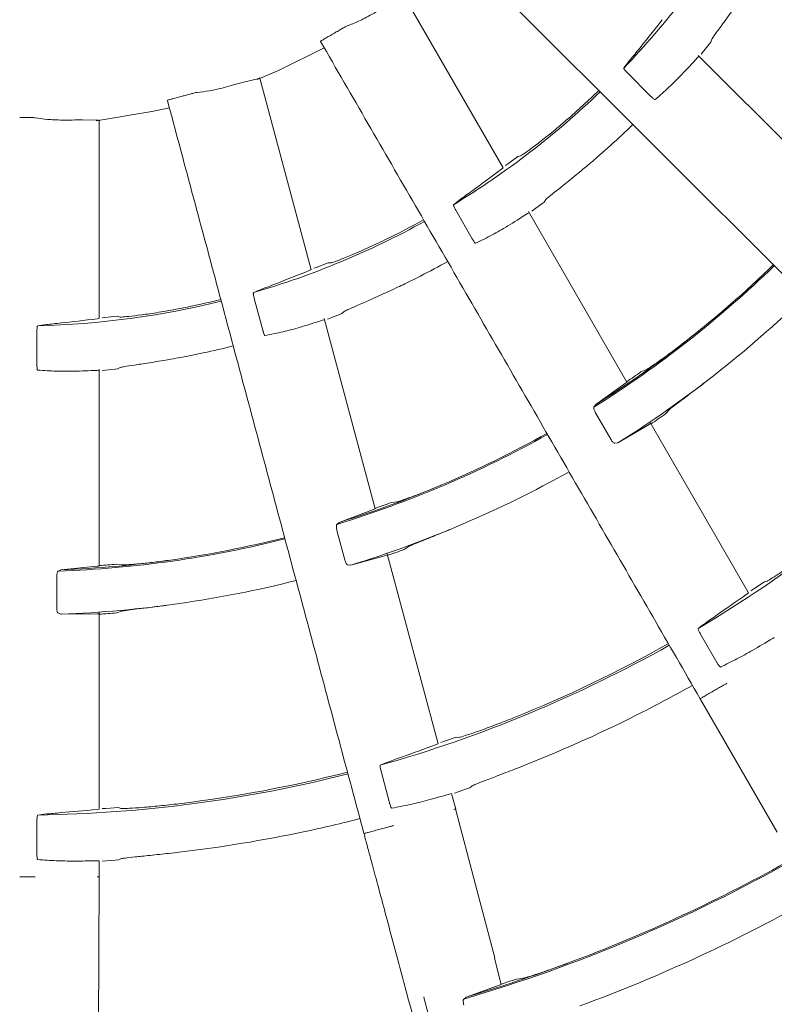
# Model space of a CAD drawing. Extents: x 0 to 420, y 0 to 297.
# Drawn here: x 118 to 121, y 218 to 222 of the extents above; entities that cross this region are included whole.
import ezdxf

# ---------------------------------------------------------------- set-up
doc = ezdxf.new("R2010")
doc.units = 0
doc.layers.add('M0', color=3, linetype='CONTINUOUS')

msp = doc.modelspace()

# ---------------------------------------------------------------- linework, layer by layer
at = {"layer": 'M0', "color": 1, "linetype": 'CONTINUOUS', "lineweight": 13}
for p, q in [((119.42799, 221.777472), (121.378303, 219.827159)), ((119.609928, 220.967072), (119.249871, 221.59071)), ((120.183447, 221.499637), (120.186599, 221.50384)), ((120.186599, 221.50384), (120.187075, 221.504835)), ((118.994613, 221.455177), (118.994588, 221.455162)), ((118.793644, 221.320285), (118.960246, 221.402645)), ((120.328957, 221.38005), (120.358441, 221.416388)), ((120.358441, 221.416388), (120.364019, 221.423441)), ((120.364019, 221.423441), (120.367403, 221.433974)), ((120.320107, 221.371787), (120.315852, 221.367232)), ((120.823454, 220.869707), (120.317751, 221.37541)), ((120.320183, 221.371601), (120.320107, 221.371787)), ((118.717042, 221.28782), (118.793644, 221.320285)), ((118.912498, 220.596568), (118.726119, 221.292145)), ((120.145751, 221.227317), (120.061081, 221.311988)), ((118.667361, 221.278417), (118.719133, 221.290683)), ((118.44448, 221.227295), (118.444451, 221.227288)), ((118.334359, 221.171055), (118.397687, 221.185449)), ((117.854112, 221.149565), (117.854082, 221.149565)), ((118.132224, 221.137382), (118.334359, 221.171055)), ((118.08263, 221.141258), (118.135812, 221.139707)), ((118.142938, 220.419196), (118.142938, 221.13931)), ((119.99955, 221.047793), (119.951951, 221.005781)), ((119.663167, 221.007425), (119.625805, 220.980211)), ((119.673146, 221.010025), (119.663167, 221.007425)), ((119.625805, 220.980211), (119.618336, 220.974834)), ((119.604312, 220.962549), (119.608445, 220.965792)), ((119.608445, 220.965792), (119.609162, 220.96663)), ((119.713912, 220.809376), (119.751797, 220.836844)), ((119.751797, 220.836844), (119.75901, 220.842213)), ((119.75901, 220.842213), (119.765005, 220.851511)), ((119.497419, 220.709264), (119.437548, 220.812964)), ((119.703225, 220.803684), (119.697937, 220.800386)), ((120.059474, 220.188437), (119.701888, 220.807794)), ((119.70325, 220.803485), (119.703225, 220.803684)), ((118.974366, 220.621767), (118.931234, 220.60515)), ((118.984679, 220.621695), (118.974366, 220.621767)), ((118.905902, 220.593652), (118.910733, 220.595715)), ((118.910733, 220.595715), (118.911643, 220.596339)), ((118.931234, 220.60515), (118.922628, 220.601889)), ((119.309735, 220.573697), (119.252885, 220.545436)), ((118.737096, 220.376664), (118.706105, 220.492326)), ((118.972124, 220.417332), (119.015827, 220.434059)), ((119.015827, 220.434059), (119.024184, 220.437378)), ((119.024184, 220.437378), (119.032381, 220.444807)), ((118.135812, 220.418087), (118.141013, 220.41883)), ((118.141013, 220.41883), (118.142053, 220.419197)), ((118.163257, 220.422636), (118.1541, 220.421714)), ((118.20922, 220.427524), (118.163257, 220.422636)), ((118.219163, 220.424785), (118.20922, 220.427524)), ((118.960328, 220.4146), (118.954366, 220.412783)), ((119.1452, 219.728113), (118.960099, 220.418916)), ((118.9603, 220.414401), (118.960328, 220.4146)), ((117.916598, 220.252183), (117.916598, 220.371925)), ((118.52072, 220.294292), (118.458493, 220.281708)), ((118.142041, 220.23105), (118.135812, 220.230838)), ((118.141964, 220.230864), (118.142041, 220.23105)), ((118.142938, 219.520106), (118.142938, 220.235278)), ((118.154143, 220.230635), (118.200686, 220.235481)), ((118.200686, 220.235481), (118.209617, 220.236524)), ((118.209617, 220.236524), (118.219458, 220.241579)), ((120.110346, 220.225355), (120.129889, 220.233301)), ((119.946215, 220.106864), (120.05379, 220.18403)), ((120.05379, 220.18403), (120.05798, 220.187177)), ((120.05798, 220.187177), (120.058703, 220.187993)), ((119.939751, 220.097472), (119.946215, 220.106864)), ((120.000917, 219.980699), (119.945768, 220.076221)), ((120.214231, 220.088833), (120.199708, 220.072757)), ((120.501459, 219.422896), (120.144275, 220.041556)), ((120.140264, 220.034253), (120.026997, 219.967494)), ((120.145607, 220.037445), (120.140264, 220.034253)), ((120.145634, 220.037247), (120.145607, 220.037445)), ((120.026772, 219.967336), (120.01553, 219.965756)), ((119.203893, 219.750606), (119.224828, 219.753223)), ((119.014688, 219.678633), (119.138569, 219.725327)), ((119.138569, 219.725327), (119.143431, 219.727282)), ((119.143431, 219.727282), (119.14434, 219.727884)), ((119.006013, 219.671234), (119.014688, 219.678633)), ((119.034872, 219.542609), (119.006324, 219.64915)), ((119.268904, 219.591849), (119.250715, 219.58008)), ((119.183331, 219.558273), (119.056646, 219.523104)), ((119.189318, 219.559973), (119.183331, 219.558273)), ((119.373988, 218.874263), (119.189096, 219.564289)), ((119.189293, 219.559775), (119.189318, 219.559973)), ((117.993773, 219.501189), (118.004067, 219.50609)), ((118.004067, 219.50609), (118.135812, 219.51913)), ((118.135812, 219.51913), (118.141014, 219.519761)), ((118.141014, 219.519761), (118.142048, 219.520107)), ((118.205453, 219.526641), (118.226352, 219.523751)), ((119.056387, 219.52301), (119.045119, 219.524393)), ((117.988358, 219.369477), (117.988358, 219.479777)), ((120.520969, 219.437514), (120.509926, 219.430173)), ((120.558881, 219.462838), (120.520969, 219.437514)), ((120.568362, 219.464624), (120.558881, 219.462838)), ((120.495732, 219.418563), (120.499958, 219.42165)), ((120.499958, 219.42165), (120.500686, 219.422451)), ((118.004067, 219.344978), (117.993542, 219.34923)), ((118.135812, 219.346184), (118.004341, 219.345002)), ((118.142035, 219.346276), (118.135812, 219.346184)), ((118.14196, 219.346091), (118.142035, 219.346276)), ((118.142938, 218.636135), (118.142938, 219.350503)), ((118.22716, 219.356467), (118.206544, 219.349807)), ((120.386603, 219.169152), (120.326752, 219.272817)), ((120.594492, 219.259946), (120.589114, 219.256823)), ((120.594519, 219.259751), (120.594492, 219.259946)), ((120.325585, 219.037808), (120.605585, 218.552833)), ((119.439791, 218.897982), (119.396617, 218.883333)), ((119.449412, 218.897253), (119.439791, 218.897982)), ((119.367335, 218.87156), (119.372215, 218.873448)), ((119.372215, 218.873448), (119.373126, 218.874033)), ((119.396617, 218.883333), (119.38405, 218.879101)), ((119.197372, 218.658892), (119.166391, 218.774515)), ((119.489335, 218.714348), (119.49686, 218.721058)), ((119.421676, 218.692787), (119.415673, 218.691161)), ((119.421652, 218.692591), (119.421676, 218.692787)), ((119.437635, 218.63673), (119.42245, 218.693402)), ((119.433268, 218.695039), (119.477292, 218.710093)), ((119.477292, 218.710093), (119.489335, 218.714348)), ((118.135812, 218.635246), (118.141015, 218.635806)), ((118.141015, 218.635806), (118.142046, 218.636136)), ((118.167144, 218.639039), (118.153909, 218.638204)), ((118.212638, 218.642015), (118.167144, 218.639039)), ((118.221742, 218.638821), (118.212638, 218.642015)), ((119.508847, 218.366299), (119.437504, 218.63706)), ((117.916598, 218.473815), (117.916598, 218.593516)), ((118.142032, 218.4485), (118.135812, 218.448484)), ((118.141958, 218.448317), (118.142032, 218.4485)), ((118.142938, 218.390223), (118.142938, 218.448894)), ((118.153811, 218.447675), (118.200232, 218.450822)), ((118.200232, 218.450822), (118.212966, 218.451814)), ((118.212966, 218.451814), (118.221971, 218.456349)), ((117.854112, 218.390576), (117.909834, 218.390576)), ((118.135812, 218.390576), (118.142865, 218.390576)), ((118.141731, 218.110576), (118.142897, 218.390576)), ((119.580266, 218.095558), (119.508847, 218.366299)), ((118.140643, 217.830576), (118.141731, 218.110576)), ((119.60312, 217.999542), (119.578032, 218.094971)), ((119.604926, 217.999972), (119.598757, 217.997576)), ((119.604763, 217.999976), (119.604926, 217.999972)), ((119.680828, 218.021521), (119.658407, 218.018948)), ((119.598757, 217.997576), (119.475604, 217.953568)), ((119.475604, 217.953568), (119.466983, 217.946337))]:
    msp.add_line(p, q, dxfattribs=at)
for centre, radius, start, end in [((117.854084, 223.430574), 3.037985, 316.230695, 328.943797), ((117.854088, 223.430569), 3.037979, 301.230674, 313.943803), ((117.854012, 223.430653), 3.031475, 310.942016, 313.941429), ((117.854436, 223.430202), 3.205836, 311.999775, 313.999353), ((117.848197, 223.437439), 3.215392, 310.344118, 310.864794), ((117.854079, 223.430585), 3.037997, 286.230713, 298.943766), ((117.854218, 223.430309), 3.03107, 295.941872, 298.941686), ((117.853848, 223.431007), 3.206841, 297.00024, 298.999196), ((117.854079, 223.430578), 3.927354, 308.008004, 314.183007), ((117.8541, 223.430552), 3.93184, 302.03598, 314.183993), ((117.853426, 223.431942), 3.207867, 295.34351, 295.865409), ((117.854085, 223.430553), 3.037964, 271.230663, 283.943855), ((117.854175, 223.430157), 3.030941, 280.941762, 283.941701), ((117.854082, 223.430577), 4.088352, 302.102402, 314.215157), ((117.854019, 223.430666), 3.92746, 302.188725, 308.007908), ((117.854166, 223.430203), 3.205968, 281.999926, 283.999422), ((117.856536, 223.417572), 3.193118, 280.341937, 280.866246), ((117.852624, 223.432679), 3.922275, 304.22727, 305.142742), ((117.854071, 223.430599), 4.095987, 304.044642, 304.93641), ((117.854079, 223.430587), 3.931881, 287.036015, 299.183899), ((117.854108, 223.43052), 3.927289, 293.007962, 299.183067), ((117.854101, 223.430551), 4.815952, 300.776555, 314.333805), ((117.854078, 223.430588), 4.088363, 287.102427, 299.215149), ((117.854042, 223.430689), 3.92747, 287.188718, 293.007889), ((117.854186, 223.430288), 3.91941, 289.226897, 290.14304), ((117.85408, 223.430588), 3.931882, 272.036038, 284.18392), ((117.854068, 223.430647), 3.927423, 278.008049, 284.182942), ((117.851981, 223.436508), 4.102255, 289.045403, 289.935809), ((117.854078, 223.43063), 3.927405, 272.18867, 278.007938), ((117.853731, 223.434868), 3.924022, 274.227438, 275.142503), ((117.854086, 223.430554), 4.088328, 272.102373, 284.215199), ((117.854266, 223.428209), 4.093588, 274.044473, 274.936765), ((117.854065, 223.430617), 4.816027, 285.776656, 299.333696), ((117.854043, 223.430653), 4.809437, 291.903146, 299.332787), ((117.853897, 223.43092), 4.984694, 297.000102, 299.35617), ((117.854076, 223.430591), 4.984319, 291.66225, 296.999992), ((117.854082, 223.430583), 4.815991, 270.776591, 284.333735), ((117.854071, 223.430639), 4.809415, 276.9031, 284.332776), ((117.853898, 223.431377), 4.985125, 282.000161, 284.356025), ((117.85408, 223.430605), 4.984332, 276.662236, 281.999966), ((117.854085, 223.430574), 5.716493, 286.388456, 299.438695), ((117.854042, 223.43066), 5.712094, 290.419014, 299.438202), ((117.854082, 223.430579), 5.873003, 290.265843, 299.453661), ((117.854115, 223.43049), 5.711909, 286.491833, 290.418925), ((117.855581, 223.426058), 5.699739, 287.851413, 288.439289)]:
    msp.add_arc(centre, radius, start, end, dxfattribs=at)
at = {"layer": 'M0', "color": 1, "linetype": 'CONTINUOUS', "lineweight": 13, "extrusion": (0, 0, -1)}
for points, knots in [([(119.802215, 222.241158), (119.901751, 222.18369), (120.001287, 222.126224), (120.100821, 222.068757), (120.200356, 222.011291), (120.299889, 221.953825), (120.399422, 221.89636), (120.498954, 221.838895), (120.598485, 221.781431), (120.698015, 221.723967), (120.797545, 221.666503), (120.897074, 221.609041), (120.996601, 221.551578), (121.096129, 221.494116), (121.195654, 221.436655), (121.295178, 221.379195), (121.394703, 221.321734), (121.494225, 221.264275), (121.593746, 221.206816), (121.693268, 221.149358), (121.792787, 221.0919), (121.892304, 221.034444), (121.991821, 220.976988), (122.091336, 220.919533), (122.190851, 220.862078)], [0, 0, 0, 0, 1, 1, 1, 2, 2, 2, 3, 3, 3, 4, 4, 4, 5, 5, 5, 6, 6, 6, 7, 7, 7, 8, 8, 8, 8]), ([(120.367403, 221.433974), (120.369941, 221.437877), (120.37248, 221.44178), (120.375786, 221.446511), (120.381186, 221.454239), (120.388633, 221.464176), (120.397635, 221.476314), (120.406637, 221.488452), (120.417196, 221.502793), (120.430052, 221.520552), (120.442908, 221.538311), (120.458061, 221.559489), (120.469034, 221.575013), (120.4787, 221.588687), (120.485122, 221.597974), (120.491545, 221.607261)], [0, 0, 0, 0, 1, 1, 1, 2, 2, 2, 3, 3, 3, 4, 4, 4, 5, 5, 5, 5]), ([(119.196681, 221.56225), (119.174681, 221.549012), (119.152681, 221.535775), (119.133937, 221.525121), (119.115193, 221.514467), (119.099705, 221.506395), (119.085127, 221.499713), (119.070549, 221.493031), (119.056881, 221.487738), (119.043213, 221.482444)], [0, 0, 0, 0, 1, 1, 1, 2, 2, 2, 3, 3, 3, 3]), ([(119.043213, 221.482444), (119.041812, 221.481798), (119.040412, 221.481152), (119.038665, 221.480252), (119.036186, 221.478974), (119.03301, 221.477185), (119.029257, 221.475059), (119.025505, 221.472932), (119.021175, 221.470468), (119.015937, 221.467463), (119.010699, 221.464459), (119.004554, 221.460914), (119.000371, 221.4585), (118.998049, 221.45716), (118.996331, 221.456168), (118.994613, 221.455177)], [0, 0, 0, 0, 1, 1, 1, 2, 2, 2, 3, 3, 3, 4, 4, 4, 5, 5, 5, 5]), ([(120.047907, 221.329029), (120.053998, 221.336991), (120.060089, 221.344954), (120.068182, 221.355101), (120.07704, 221.366207), (120.088295, 221.37993), (120.102251, 221.397282), (120.12467, 221.425156), (120.154059, 221.462397), (120.183447, 221.499637)], [0, 0, 0, 0, 1, 1, 1, 2, 2, 2, 3, 3, 3, 3]), ([(118.994588, 221.455162), (118.989123, 221.452002), (118.983658, 221.448843), (118.978495, 221.445857), (118.973333, 221.442872), (118.968474, 221.44006), (118.964246, 221.437569), (118.960018, 221.435078), (118.956421, 221.432909), (118.953413, 221.431132), (118.950903, 221.429649), (118.948803, 221.42844), (118.947502, 221.427361), (118.947125, 221.427048), (118.946815, 221.426746), (118.946506, 221.426444)], [0, 0, 0, 0, 1, 1, 1, 2, 2, 2, 3, 3, 3, 4, 4, 4, 5, 5, 5, 5]), ([(118.946506, 221.426444), (119.003973, 221.326907), (119.06144, 221.227372), (119.118906, 221.127837), (119.176373, 221.028302), (119.233838, 220.928769), (119.291303, 220.829236), (119.348768, 220.729704), (119.406233, 220.630173), (119.463696, 220.530643), (119.52116, 220.431113), (119.578623, 220.331585), (119.636085, 220.232057), (119.693547, 220.13253), (119.751008, 220.033004), (119.808469, 219.93348), (119.865929, 219.833955), (119.923388, 219.734433), (119.980847, 219.634912), (120.038305, 219.535391), (120.095763, 219.435871), (120.153219, 219.336354), (120.210676, 219.236837), (120.26813, 219.137323), (120.325585, 219.037808)], [0, 0, 0, 0, 1, 1, 1, 2, 2, 2, 3, 3, 3, 4, 4, 4, 5, 5, 5, 6, 6, 6, 7, 7, 7, 8, 8, 8, 8]), ([(120.315852, 221.367232), (120.295848, 221.345593), (120.275844, 221.323955), (120.258808, 221.306076), (120.241772, 221.288197), (120.227703, 221.274078), (120.212098, 221.25946), (120.196493, 221.244841), (120.179353, 221.229722), (120.162212, 221.214604)], [0, 0, 0, 0, 1, 1, 1, 2, 2, 2, 3, 3, 3, 3]), ([(120.061081, 221.311988), (120.059437, 221.313673), (120.057792, 221.315359), (120.056277, 221.317), (120.054762, 221.318641), (120.053374, 221.320237), (120.052203, 221.321682), (120.051031, 221.323128), (120.050074, 221.324423), (120.049299, 221.325539), (120.048587, 221.326565), (120.048028, 221.32744), (120.047902, 221.328148), (120.047847, 221.328464), (120.047877, 221.328746), (120.047907, 221.329029)], [0, 0, 0, 0, 1, 1, 1, 2, 2, 2, 3, 3, 3, 4, 4, 4, 5, 5, 5, 5]), ([(118.719133, 221.290683), (118.720682, 221.291047), (118.72223, 221.291411), (118.724091, 221.291819), (118.725204, 221.292064), (118.726428, 221.292324), (118.726092, 221.292153), (118.726069, 221.292141), (118.726038, 221.292127), (118.726007, 221.292113)], [0, 0, 0, 0, 1, 1, 1, 2, 2, 2, 3, 3, 3, 3]), ([(118.667375, 221.278421), (118.642698, 221.271329), (118.618022, 221.264237), (118.597159, 221.258797), (118.576296, 221.253357), (118.559247, 221.24957), (118.543436, 221.246888), (118.527626, 221.244206), (118.513053, 221.242631), (118.498481, 221.241056)], [0, 0, 0, 0, 1, 1, 1, 2, 2, 2, 3, 3, 3, 3]), ([(118.444451, 221.227288), (118.438355, 221.225651), (118.432258, 221.224014), (118.426499, 221.222466), (118.42074, 221.220918), (118.415319, 221.219459), (118.41059, 221.218147), (118.405861, 221.216836), (118.401825, 221.215671), (118.39846, 221.214734), (118.395652, 221.213951), (118.393311, 221.213327), (118.391775, 221.212621), (118.39133, 221.212416), (118.390952, 221.212204), (118.390575, 221.211993)], [0, 0, 0, 0, 1, 1, 1, 2, 2, 2, 3, 3, 3, 4, 4, 4, 5, 5, 5, 5]), ([(118.498481, 221.241056), (118.496961, 221.240794), (118.49544, 221.240533), (118.49352, 221.240115), (118.490795, 221.239523), (118.487265, 221.238617), (118.483089, 221.237534), (118.478914, 221.236451), (118.474094, 221.235191), (118.468257, 221.233645), (118.46242, 221.232098), (118.455567, 221.230264), (118.450902, 221.229015), (118.448312, 221.228322), (118.446396, 221.227809), (118.44448, 221.227295)], [0, 0, 0, 0, 1, 1, 1, 2, 2, 2, 3, 3, 3, 4, 4, 4, 5, 5, 5, 5]), ([(120.162212, 221.214604), (120.16171, 221.214632), (120.161208, 221.21466), (120.160641, 221.214866), (120.159778, 221.215181), (120.158766, 221.21591), (120.157568, 221.216816), (120.156369, 221.217722), (120.154985, 221.218805), (120.153354, 221.220212), (120.151724, 221.22162), (120.149849, 221.223351), (120.148498, 221.224634), (120.147313, 221.225759), (120.146532, 221.226538), (120.145751, 221.227317)], [0, 0, 0, 0, 1, 1, 1, 2, 2, 2, 3, 3, 3, 4, 4, 4, 5, 5, 5, 5]), ([(118.390575, 221.211993), (118.420322, 221.100975), (118.450069, 220.989957), (118.479816, 220.87894), (118.509563, 220.767924), (118.539309, 220.656909), (118.569055, 220.545895), (118.598801, 220.434881), (118.628547, 220.323868), (118.658292, 220.212857), (118.688038, 220.101846), (118.717783, 219.990836), (118.747527, 219.879828), (118.777272, 219.76882), (118.807016, 219.657813), (118.83676, 219.546808), (118.866503, 219.435803), (118.896246, 219.3248), (118.925989, 219.213799), (118.955732, 219.102797), (118.985474, 218.991798), (119.015216, 218.880801), (119.044957, 218.769804), (119.074698, 218.65881), (119.104439, 218.547815)], [0, 0, 0, 0, 1, 1, 1, 2, 2, 2, 3, 3, 3, 4, 4, 4, 5, 5, 5, 6, 6, 6, 7, 7, 7, 8, 8, 8, 8]), ([(117.909834, 221.14888), (117.908298, 221.14902), (117.906762, 221.149161), (117.904799, 221.149255), (117.902014, 221.149388), (117.898369, 221.149426), (117.894056, 221.149461), (117.889742, 221.149496), (117.88476, 221.149526), (117.878722, 221.149543), (117.872684, 221.14956), (117.865589, 221.149562), (117.86076, 221.149563), (117.858079, 221.149564), (117.856095, 221.149564), (117.854112, 221.149565)], [0, 0, 0, 0, 1, 1, 1, 2, 2, 2, 3, 3, 3, 4, 4, 4, 5, 5, 5, 5]), ([(118.082644, 221.141258), (118.056973, 221.140795), (118.031302, 221.140331), (118.009742, 221.140476), (117.988182, 221.140621), (117.970734, 221.141375), (117.954767, 221.142877), (117.938801, 221.144379), (117.924318, 221.14663), (117.909834, 221.14888)], [0, 0, 0, 0, 1, 1, 1, 2, 2, 2, 3, 3, 3, 3]), ([(118.135812, 221.139707), (118.137403, 221.139657), (118.138992, 221.139608), (118.140895, 221.139521), (118.142034, 221.139469), (118.143284, 221.139403), (118.142914, 221.139325), (118.142889, 221.139319), (118.142856, 221.139314), (118.142822, 221.139308)], [0, 0, 0, 0, 1, 1, 1, 2, 2, 2, 3, 3, 3, 3]), ([(119.840522, 221.140759), (119.822189, 221.125136), (119.803856, 221.109514), (119.786199, 221.09501), (119.768543, 221.080505), (119.751563, 221.067118), (119.736805, 221.055783), (119.722047, 221.044449), (119.709512, 221.035167), (119.69899, 221.027454), (119.690138, 221.020964), (119.682711, 221.015586), (119.677233, 221.012324), (119.675779, 221.011458), (119.674463, 221.010741), (119.673146, 221.010025)], [0, 0, 0, 0, 1, 1, 1, 2, 2, 2, 3, 3, 3, 4, 4, 4, 5, 5, 5, 5]), ([(119.765005, 220.851511), (119.768467, 220.854624), (119.77193, 220.857737), (119.776348, 220.861452), (119.783564, 220.867519), (119.793328, 220.875189), (119.805166, 220.884584), (119.817003, 220.893979), (119.830913, 220.905098), (119.847927, 220.918924), (119.864942, 220.932751), (119.88506, 220.949286), (119.899677, 220.961441), (119.912552, 220.972147), (119.921159, 220.979455), (119.929767, 220.986764)], [0, 0, 0, 0, 1, 1, 1, 2, 2, 2, 3, 3, 3, 4, 4, 4, 5, 5, 5, 5]), ([(119.429234, 220.832834), (119.437178, 220.838948), (119.445123, 220.845063), (119.455566, 220.85277), (119.466996, 220.861205), (119.48142, 220.871547), (119.499392, 220.884696), (119.528261, 220.905818), (119.566287, 220.934184), (119.604312, 220.962549)], [0, 0, 0, 0, 1, 1, 1, 2, 2, 2, 3, 3, 3, 3]), ([(119.437548, 220.812964), (119.436397, 220.815018), (119.435245, 220.817072), (119.434206, 220.819049), (119.433167, 220.821026), (119.43224, 220.822927), (119.431482, 220.824626), (119.430724, 220.826325), (119.430135, 220.827824), (119.429675, 220.829102), (119.429253, 220.830278), (119.428939, 220.831268), (119.429002, 220.831984), (119.429029, 220.832304), (119.429132, 220.832569), (119.429234, 220.832834)], [0, 0, 0, 0, 1, 1, 1, 2, 2, 2, 3, 3, 3, 4, 4, 4, 5, 5, 5, 5]), ([(119.697937, 220.800386), (119.673014, 220.784662), (119.648091, 220.768938), (119.627008, 220.756078), (119.605925, 220.743217), (119.588681, 220.733221), (119.569824, 220.723139), (119.550968, 220.713057), (119.530498, 220.70289), (119.510029, 220.692723)], [0, 0, 0, 0, 1, 1, 1, 2, 2, 2, 3, 3, 3, 3]), ([(119.180187, 220.704654), (119.158436, 220.694309), (119.136684, 220.683964), (119.115875, 220.674524), (119.095066, 220.665083), (119.0752, 220.656547), (119.058011, 220.649418), (119.040823, 220.642289), (119.026313, 220.636568), (119.014153, 220.631841), (119.003922, 220.627864), (118.995356, 220.62459), (118.989221, 220.622857), (118.987593, 220.622398), (118.986136, 220.622046), (118.984679, 220.621695)], [0, 0, 0, 0, 1, 1, 1, 2, 2, 2, 3, 3, 3, 4, 4, 4, 5, 5, 5, 5]), ([(119.510029, 220.692723), (119.509551, 220.69288), (119.509073, 220.693037), (119.508579, 220.693384), (119.507827, 220.693911), (119.507039, 220.694877), (119.506116, 220.696062), (119.505192, 220.697247), (119.504135, 220.698651), (119.502925, 220.700433), (119.501714, 220.702215), (119.50035, 220.704373), (119.499378, 220.705961), (119.498524, 220.707354), (119.497972, 220.708309), (119.497419, 220.709264)], [0, 0, 0, 0, 1, 1, 1, 2, 2, 2, 3, 3, 3, 4, 4, 4, 5, 5, 5, 5]), ([(118.703217, 220.51367), (118.712473, 220.51752), (118.72173, 220.521371), (118.733812, 220.526112), (118.747036, 220.531301), (118.763645, 220.537558), (118.784407, 220.545607), (118.81776, 220.558538), (118.861831, 220.576095), (118.905902, 220.593652)], [0, 0, 0, 0, 1, 1, 1, 2, 2, 2, 3, 3, 3, 3]), ([(118.706105, 220.492326), (118.705524, 220.494608), (118.704943, 220.49689), (118.704452, 220.499069), (118.70396, 220.501247), (118.703556, 220.503323), (118.703264, 220.505161), (118.702972, 220.506998), (118.70279, 220.508598), (118.702677, 220.509952), (118.702574, 220.511197), (118.702527, 220.512235), (118.702773, 220.51291), (118.702882, 220.513211), (118.703049, 220.513441), (118.703217, 220.51367)], [0, 0, 0, 0, 1, 1, 1, 2, 2, 2, 3, 3, 3, 4, 4, 4, 5, 5, 5, 5]), ([(119.032381, 220.444807), (119.036531, 220.446918), (119.040681, 220.449029), (119.04591, 220.451473), (119.05445, 220.455466), (119.065868, 220.460348), (119.079733, 220.466359), (119.093598, 220.47237), (119.109913, 220.47951), (119.129926, 220.488462), (119.149939, 220.497414), (119.173651, 220.508178), (119.190916, 220.516136), (119.206123, 220.523145), (119.216329, 220.527976), (119.226535, 220.532808)], [0, 0, 0, 0, 1, 1, 1, 2, 2, 2, 3, 3, 3, 4, 4, 4, 5, 5, 5, 5]), ([(118.429481, 220.454317), (118.405793, 220.449954), (118.382105, 220.445591), (118.359562, 220.441858), (118.337018, 220.438125), (118.31562, 220.435022), (118.297172, 220.432584), (118.278724, 220.430147), (118.263227, 220.428376), (118.250258, 220.426957), (118.239347, 220.425763), (118.230226, 220.424819), (118.223851, 220.424733), (118.222159, 220.42471), (118.220661, 220.424748), (118.219163, 220.424785)], [0, 0, 0, 0, 1, 1, 1, 2, 2, 2, 3, 3, 3, 4, 4, 4, 5, 5, 5, 5]), ([(117.919333, 220.393289), (117.92927, 220.394613), (117.939208, 220.395936), (117.952106, 220.397388), (117.966222, 220.398978), (117.983884, 220.400723), (118.006023, 220.403125), (118.041585, 220.406982), (118.088699, 220.412535), (118.135812, 220.418087)], [0, 0, 0, 0, 1, 1, 1, 2, 2, 2, 3, 3, 3, 3]), ([(118.954366, 220.412783), (118.926222, 220.404045), (118.898079, 220.395308), (118.874386, 220.388342), (118.850693, 220.381377), (118.83145, 220.376184), (118.810626, 220.371326), (118.789802, 220.366468), (118.767399, 220.361946), (118.744996, 220.357423)], [0, 0, 0, 0, 1, 1, 1, 2, 2, 2, 3, 3, 3, 3]), ([(117.916598, 220.371925), (117.916628, 220.374279), (117.916657, 220.376634), (117.916746, 220.378865), (117.916835, 220.381097), (117.916982, 220.383207), (117.917176, 220.385057), (117.917369, 220.386908), (117.917608, 220.3885), (117.917849, 220.389837), (117.918071, 220.391067), (117.918295, 220.392081), (117.918707, 220.39267), (117.918891, 220.392933), (117.919112, 220.393111), (117.919333, 220.393289)], [0, 0, 0, 0, 1, 1, 1, 2, 2, 2, 3, 3, 3, 4, 4, 4, 5, 5, 5, 5]), ([(118.744996, 220.357423), (118.744575, 220.357698), (118.744154, 220.357973), (118.743766, 220.358436), (118.743176, 220.35914), (118.742665, 220.360277), (118.74208, 220.361661), (118.741495, 220.363045), (118.740837, 220.364675), (118.740129, 220.366709), (118.739421, 220.368743), (118.738662, 220.37118), (118.738133, 220.372967), (118.73767, 220.374533), (118.737383, 220.375598), (118.737096, 220.376664)], [0, 0, 0, 0, 1, 1, 1, 2, 2, 2, 3, 3, 3, 4, 4, 4, 5, 5, 5, 5]), ([(120.272432, 220.336118), (120.256685, 220.32397), (120.240938, 220.311823), (120.225874, 220.300508), (120.21081, 220.289193), (120.196429, 220.278712), (120.183896, 220.269762), (120.171363, 220.260812), (120.160678, 220.253394), (120.151715, 220.247244), (120.144105, 220.242023), (120.137736, 220.237716), (120.133115, 220.235068), (120.131968, 220.234411), (120.130929, 220.233856), (120.129889, 220.233301)], [0, 0, 0, 0, 1, 1, 1, 2, 2, 2, 3, 3, 3, 4, 4, 4, 5, 5, 5, 5]), ([(118.219458, 220.241579), (118.224013, 220.242544), (118.228568, 220.243509), (118.234251, 220.244517), (118.243534, 220.246163), (118.255826, 220.247923), (118.270774, 220.250141), (118.285723, 220.252358), (118.303329, 220.255032), (118.324977, 220.2585), (118.346625, 220.261967), (118.372316, 220.266227), (118.391052, 220.269445), (118.407555, 220.272279), (118.418664, 220.274305), (118.429772, 220.27633)], [0, 0, 0, 0, 1, 1, 1, 2, 2, 2, 3, 3, 3, 4, 4, 4, 5, 5, 5, 5]), ([(117.919248, 220.231553), (117.918913, 220.231928), (117.918577, 220.232302), (117.918323, 220.232849), (117.917935, 220.233682), (117.917735, 220.234913), (117.917528, 220.236401), (117.917322, 220.237889), (117.917108, 220.239634), (117.91695, 220.241782), (117.916793, 220.24393), (117.916691, 220.246481), (117.916643, 220.248343), (117.9166, 220.249976), (117.916599, 220.251079), (117.916598, 220.252183)], [0, 0, 0, 0, 1, 1, 1, 2, 2, 2, 3, 3, 3, 4, 4, 4, 5, 5, 5, 5]), ([(118.135812, 220.230838), (118.106366, 220.229682), (118.076921, 220.228526), (118.052232, 220.22793), (118.027544, 220.227334), (118.007612, 220.227299), (117.98624, 220.227996), (117.964869, 220.228693), (117.942059, 220.230123), (117.919248, 220.231553)], [0, 0, 0, 0, 1, 1, 1, 2, 2, 2, 3, 3, 3, 3]), ([(120.214231, 220.088833), (120.217595, 220.091653), (120.220958, 220.094472), (120.225327, 220.09792), (120.231905, 220.103109), (120.240762, 220.109721), (120.251133, 220.11749), (120.261504, 220.125259), (120.273389, 220.134186), (120.288606, 220.145705), (120.303823, 220.157225), (120.322372, 220.171336), (120.333451, 220.179825), (120.336002, 220.18178), (120.338157, 220.183436), (120.340312, 220.185093)], [0, 0, 0, 0, 1, 1, 1, 2, 2, 2, 3, 3, 3, 4, 4, 4, 5, 5, 5, 5]), ([(119.945768, 220.076221), (119.944665, 220.078259), (119.943562, 220.080297), (119.942637, 220.082289), (119.941712, 220.084282), (119.940965, 220.086228), (119.940392, 220.088026), (119.939818, 220.089824), (119.939418, 220.091474), (119.939231, 220.092937), (119.939045, 220.094401), (119.939072, 220.095679), (119.939331, 220.09653), (119.939443, 220.096897), (119.939597, 220.097184), (119.939751, 220.097472)], [0, 0, 0, 0, 1, 1, 1, 2, 2, 2, 3, 3, 3, 4, 4, 4, 5, 5, 5, 5]), ([(120.01553, 219.965756), (120.014654, 219.965884), (120.013778, 219.966011), (120.012764, 219.966558), (120.011672, 219.967147), (120.01042, 219.968221), (120.009156, 219.969493), (120.007891, 219.970765), (120.006614, 219.972234), (120.00523, 219.974114), (120.003847, 219.975994), (120.002357, 219.978284), (120.001493, 219.979719), (120.001275, 219.980082), (120.001096, 219.98039), (120.000917, 219.980699)], [0, 0, 0, 0, 1, 1, 1, 2, 2, 2, 3, 3, 3, 4, 4, 4, 5, 5, 5, 5]), ([(119.389124, 219.815645), (119.37077, 219.807986), (119.352416, 219.800328), (119.334936, 219.793298), (119.317457, 219.786268), (119.300853, 219.779865), (119.286431, 219.774464), (119.272008, 219.769063), (119.259767, 219.764663), (119.249518, 219.761042), (119.240816, 219.757969), (119.23355, 219.755457), (119.2284, 219.754095), (119.227123, 219.753758), (119.225975, 219.75349), (119.224828, 219.753223)], [0, 0, 0, 0, 1, 1, 1, 2, 2, 2, 3, 3, 3, 4, 4, 4, 5, 5, 5, 5]), ([(119.006324, 219.64915), (119.005787, 219.651404), (119.005249, 219.653658), (119.004871, 219.655822), (119.004494, 219.657985), (119.004276, 219.660059), (119.004187, 219.661944), (119.004099, 219.663829), (119.004139, 219.665526), (119.004337, 219.666988), (119.004536, 219.66845), (119.004893, 219.669677), (119.005364, 219.670433), (119.005566, 219.670758), (119.005789, 219.670996), (119.006013, 219.671234)], [0, 0, 0, 0, 1, 1, 1, 2, 2, 2, 3, 3, 3, 4, 4, 4, 5, 5, 5, 5]), ([(119.268904, 219.591849), (119.272883, 219.593702), (119.276862, 219.595555), (119.281975, 219.597754), (119.289671, 219.601064), (119.299937, 219.605158), (119.311966, 219.609978), (119.323994, 219.614799), (119.337785, 219.620345), (119.355465, 219.627534), (119.373145, 219.634722), (119.394714, 219.643552), (119.407612, 219.648884), (119.410582, 219.650112), (119.413093, 219.651154), (119.415603, 219.652197)], [0, 0, 0, 0, 1, 1, 1, 2, 2, 2, 3, 3, 3, 4, 4, 4, 5, 5, 5, 5]), ([(120.741919, 219.584766), (120.722792, 219.570589), (120.703665, 219.556411), (120.685386, 219.543214), (120.667107, 219.530017), (120.649676, 219.5178), (120.634459, 219.507362), (120.619242, 219.496925), (120.606241, 219.488267), (120.595373, 219.481074), (120.586117, 219.474947), (120.578409, 219.469882), (120.572732, 219.466832), (120.571173, 219.465995), (120.569768, 219.465309), (120.568362, 219.464624)], [0, 0, 0, 0, 1, 1, 1, 2, 2, 2, 3, 3, 3, 4, 4, 4, 5, 5, 5, 5]), ([(118.401206, 219.541522), (118.381495, 219.538875), (118.361784, 219.536228), (118.343081, 219.533962), (118.324377, 219.531695), (118.306683, 219.529808), (118.291354, 219.528324), (118.276025, 219.52684), (118.263062, 219.525758), (118.252224, 219.524914), (118.243024, 219.524197), (118.235355, 219.523651), (118.230029, 219.523669), (118.228707, 219.523673), (118.227529, 219.523712), (118.226352, 219.523751)], [0, 0, 0, 0, 1, 1, 1, 2, 2, 2, 3, 3, 3, 4, 4, 4, 5, 5, 5, 5]), ([(119.045119, 219.524393), (119.044306, 219.524743), (119.043493, 219.525093), (119.042655, 219.525884), (119.041753, 219.526735), (119.040822, 219.528096), (119.039929, 219.529652), (119.039037, 219.531208), (119.038183, 219.532958), (119.037334, 219.535132), (119.036484, 219.537306), (119.035638, 219.539904), (119.035175, 219.541513), (119.035058, 219.541921), (119.034965, 219.542265), (119.034872, 219.542609)], [0, 0, 0, 0, 1, 1, 1, 2, 2, 2, 3, 3, 3, 4, 4, 4, 5, 5, 5, 5]), ([(117.988358, 219.479777), (117.988422, 219.482093), (117.988486, 219.48441), (117.988681, 219.486597), (117.988876, 219.488785), (117.989202, 219.490844), (117.989605, 219.492688), (117.990007, 219.494532), (117.990485, 219.496161), (117.991055, 219.497521), (117.991626, 219.498882), (117.992288, 219.499975), (117.992938, 219.500583), (117.993218, 219.500845), (117.993495, 219.501017), (117.993773, 219.501189)], [0, 0, 0, 0, 1, 1, 1, 2, 2, 2, 3, 3, 3, 4, 4, 4, 5, 5, 5, 5]), ([(120.318382, 219.292832), (120.326366, 219.298865), (120.334351, 219.304898), (120.344855, 219.312479), (120.356356, 219.32078), (120.37088, 219.330937), (120.389092, 219.343703), (120.418309, 219.364181), (120.457021, 219.391372), (120.495732, 219.418563)], [0, 0, 0, 0, 1, 1, 1, 2, 2, 2, 3, 3, 3, 3]), ([(117.993542, 219.34923), (117.992847, 219.349779), (117.992152, 219.350327), (117.991547, 219.351307), (117.990896, 219.352363), (117.990349, 219.353919), (117.989889, 219.355653), (117.98943, 219.357387), (117.989058, 219.359298), (117.9888, 219.361618), (117.988542, 219.363938), (117.988397, 219.366666), (117.988367, 219.368341), (117.988359, 219.368765), (117.988358, 219.369121), (117.988358, 219.369477)], [0, 0, 0, 0, 1, 1, 1, 2, 2, 2, 3, 3, 3, 4, 4, 4, 5, 5, 5, 5]), ([(118.22716, 219.356467), (118.231483, 219.357227), (118.235805, 219.357988), (118.241313, 219.358788), (118.249605, 219.359994), (118.26058, 219.361291), (118.273446, 219.362834), (118.286312, 219.364377), (118.301069, 219.366165), (118.320007, 219.368533), (118.338945, 219.3709), (118.362064, 219.373847), (118.375903, 219.375659), (118.37909, 219.376076), (118.381785, 219.376434), (118.384479, 219.376791)], [0, 0, 0, 0, 1, 1, 1, 2, 2, 2, 3, 3, 3, 4, 4, 4, 5, 5, 5, 5]), ([(120.326752, 219.272817), (120.325601, 219.27487), (120.324449, 219.276924), (120.323408, 219.278904), (120.322367, 219.280884), (120.321437, 219.282791), (120.320673, 219.2845), (120.31991, 219.286209), (120.319314, 219.287721), (120.318848, 219.289007), (120.318416, 219.290201), (120.318096, 219.291201), (120.318148, 219.291931), (120.318173, 219.29227), (120.318277, 219.292551), (120.318382, 219.292832)], [0, 0, 0, 0, 1, 1, 1, 2, 2, 2, 3, 3, 3, 4, 4, 4, 5, 5, 5, 5]), ([(120.589114, 219.256823), (120.563783, 219.241811), (120.538453, 219.2268), (120.517086, 219.214447), (120.495719, 219.202093), (120.478316, 219.192398), (120.459314, 219.182556), (120.440312, 219.172714), (120.419712, 219.162726), (120.399112, 219.152739)], [0, 0, 0, 0, 1, 1, 1, 2, 2, 2, 3, 3, 3, 3]), ([(120.399112, 219.152739), (120.398633, 219.152898), (120.398155, 219.153057), (120.39766, 219.153406), (120.396907, 219.153937), (120.396118, 219.154906), (120.395196, 219.156094), (120.394273, 219.157282), (120.393217, 219.158688), (120.392005, 219.160477), (120.390793, 219.162265), (120.389426, 219.164434), (120.38846, 219.166016), (120.387657, 219.167332), (120.38713, 219.168242), (120.386603, 219.169152)], [0, 0, 0, 0, 1, 1, 1, 2, 2, 2, 3, 3, 3, 4, 4, 4, 5, 5, 5, 5]), ([(120.422365, 219.093683), (120.420834, 219.092799), (120.419303, 219.091916), (120.417373, 219.090801), (120.414603, 219.089202), (120.411012, 219.087129), (120.406631, 219.084599), (120.40225, 219.08207), (120.39708, 219.079085), (120.391528, 219.075879), (120.385976, 219.072674), (120.380042, 219.069248), (120.374108, 219.065822)], [0, 0, 0, 0, 1, 1, 1, 2, 2, 2, 3, 3, 3, 4, 4, 4, 4]), ([(120.374082, 219.065807), (120.36775, 219.062151), (120.361417, 219.058495), (120.355535, 219.055099), (120.349652, 219.051703), (120.34422, 219.048566), (120.339785, 219.046006), (120.33536, 219.043451), (120.331928, 219.041469), (120.32931, 219.039958), (120.327914, 219.039152), (120.32675, 219.03848), (120.325585, 219.037808)], [0, 0, 0, 0, 1, 1, 1, 2, 2, 2, 3, 3, 3, 4, 4, 4, 4]), ([(119.64815, 218.968382), (119.626005, 218.959638), (119.603861, 218.950894), (119.582789, 218.942877), (119.561716, 218.934861), (119.541717, 218.927571), (119.524318, 218.921428), (119.506918, 218.915284), (119.492118, 218.910287), (119.479759, 218.906151), (119.469233, 218.902629), (119.460477, 218.899731), (119.454204, 218.898255), (119.452482, 218.897849), (119.450947, 218.897551), (119.449412, 218.897253)], [0, 0, 0, 0, 1, 1, 1, 2, 2, 2, 3, 3, 3, 4, 4, 4, 5, 5, 5, 5]), ([(119.163486, 218.796015), (119.17276, 218.799775), (119.182034, 218.803536), (119.194142, 218.80814), (119.2074, 218.813182), (119.224057, 218.819234), (119.244953, 218.826851), (119.278475, 218.839069), (119.322905, 218.855315), (119.367335, 218.87156)], [0, 0, 0, 0, 1, 1, 1, 2, 2, 2, 3, 3, 3, 3]), ([(119.166391, 218.774515), (119.16581, 218.776796), (119.165229, 218.779078), (119.164737, 218.78126), (119.164244, 218.783442), (119.163838, 218.785525), (119.163543, 218.787374), (119.163248, 218.789222), (119.163063, 218.790836), (119.162946, 218.7922), (119.162838, 218.793464), (119.162787, 218.794513), (119.163027, 218.795205), (119.163139, 218.795526), (119.163312, 218.79577), (119.163486, 218.796015)], [0, 0, 0, 0, 1, 1, 1, 2, 2, 2, 3, 3, 3, 4, 4, 4, 5, 5, 5, 5]), ([(119.49686, 218.721058), (119.501022, 218.722974), (119.505185, 218.724891), (119.510411, 218.727078), (119.51906, 218.730697), (119.530623, 218.735056), (119.544721, 218.740415), (119.55882, 218.745773), (119.575455, 218.752132), (119.595871, 218.760001), (119.616288, 218.767869), (119.640486, 218.777248), (119.65809, 218.784132), (119.673349, 218.790099), (119.683654, 218.794192), (119.69396, 218.798284)], [0, 0, 0, 0, 1, 1, 1, 2, 2, 2, 3, 3, 3, 4, 4, 4, 5, 5, 5, 5]), ([(119.415673, 218.691161), (119.38732, 218.683218), (119.358968, 218.675275), (119.335132, 218.668872), (119.311296, 218.66247), (119.291976, 218.657609), (119.271075, 218.65302), (119.250173, 218.648431), (119.22769, 218.644116), (119.205207, 218.6398)], [0, 0, 0, 0, 1, 1, 1, 2, 2, 2, 3, 3, 3, 3]), ([(118.432118, 218.656089), (118.408464, 218.653374), (118.384812, 218.65066), (118.362383, 218.64837), (118.339954, 218.64608), (118.318749, 218.644216), (118.300352, 218.642785), (118.281956, 218.641354), (118.266367, 218.640357), (118.253359, 218.639561), (118.242279, 218.638883), (118.233072, 218.638351), (118.226631, 218.638548), (118.224862, 218.638603), (118.223302, 218.638712), (118.221742, 218.638821)], [0, 0, 0, 0, 1, 1, 1, 2, 2, 2, 3, 3, 3, 4, 4, 4, 5, 5, 5, 5]), ([(119.205207, 218.6398), (119.204785, 218.640078), (119.204364, 218.640356), (119.203977, 218.640821), (119.203387, 218.641529), (119.202876, 218.642669), (119.202292, 218.644055), (119.201708, 218.645442), (119.201052, 218.647073), (119.200344, 218.649114), (119.199637, 218.651154), (119.198878, 218.653603), (119.198354, 218.655382), (119.197919, 218.656861), (119.197645, 218.657876), (119.197372, 218.658892)], [0, 0, 0, 0, 1, 1, 1, 2, 2, 2, 3, 3, 3, 4, 4, 4, 5, 5, 5, 5]), ([(117.916598, 218.593516), (117.916628, 218.59587), (117.916657, 218.598225), (117.916746, 218.60046), (117.916834, 218.602695), (117.916982, 218.604812), (117.917175, 218.606673), (117.917368, 218.608535), (117.917608, 218.610143), (117.917848, 218.61149), (117.91807, 218.612739), (117.918293, 218.613766), (117.918704, 218.614372), (117.918895, 218.614653), (117.919126, 218.614844), (117.919357, 218.615035)], [0, 0, 0, 0, 1, 1, 1, 2, 2, 2, 3, 3, 3, 4, 4, 4, 5, 5, 5, 5]), ([(117.919357, 218.615035), (117.929288, 218.616268), (117.939219, 218.6175), (117.952106, 218.618813), (117.966218, 218.620251), (117.983874, 218.621786), (118.006029, 218.623735), (118.041571, 218.626862), (118.088692, 218.631054), (118.135812, 218.635246)], [0, 0, 0, 0, 1, 1, 1, 2, 2, 2, 3, 3, 3, 3]), ([(119.4373, 218.637005), (119.437367, 218.637023), (119.437434, 218.637041), (119.437473, 218.637052), (119.437753, 218.637127), (119.43665, 218.636831), (119.435629, 218.636558), (119.433796, 218.636066), (119.432228, 218.635646), (119.430661, 218.635226)], [0, 0, 0, 0, 1, 1, 1, 2, 2, 2, 3, 3, 3, 3]), ([(119.212382, 218.576739), (119.210675, 218.576281), (119.208968, 218.575824), (119.206815, 218.575247), (119.203726, 218.574419), (119.19972, 218.573346), (119.194834, 218.572037), (119.189947, 218.570728), (119.184181, 218.569182), (119.177988, 218.567523), (119.171795, 218.565864), (119.165177, 218.56409), (119.158559, 218.562317)], [0, 0, 0, 0, 1, 1, 1, 2, 2, 2, 3, 3, 3, 4, 4, 4, 4]), ([(119.15853, 218.562309), (119.151467, 218.560417), (119.144404, 218.558524), (119.137843, 218.556766), (119.131282, 218.555008), (119.125223, 218.553385), (119.120277, 218.552059), (119.115342, 218.550737), (119.111513, 218.549711), (119.108593, 218.548928), (119.107036, 218.548511), (119.105737, 218.548163), (119.104439, 218.547815)], [0, 0, 0, 0, 1, 1, 1, 2, 2, 2, 3, 3, 3, 4, 4, 4, 4]), ([(119.104609, 218.547179), (119.104664, 218.546974), (119.104719, 218.54677), (119.104777, 218.546553), (119.105351, 218.54441), (119.106232, 218.541123), (119.107268, 218.537255), (119.108443, 218.532873), (119.109817, 218.527745), (119.111502, 218.521457), (119.113186, 218.515168), (119.115182, 218.50772), (119.117342, 218.499659), (119.119502, 218.491598), (119.121826, 218.482925), (119.124657, 218.472362), (119.129433, 218.454536), (119.135652, 218.431326), (119.14317, 218.403267), (119.156386, 218.353945), (119.173617, 218.28964), (119.191987, 218.221081), (119.210357, 218.152523), (119.229867, 218.07971), (119.249377, 218.006897)], [0, 0, 0, 0, 1, 1, 1, 2, 2, 2, 3, 3, 3, 4, 4, 4, 5, 5, 5, 6, 6, 6, 7, 7, 7, 8, 8, 8, 8]), ([(117.919224, 218.453346), (117.918889, 218.453723), (117.918555, 218.4541), (117.918301, 218.45465), (117.917915, 218.455486), (117.917715, 218.45672), (117.91751, 218.45821), (117.917305, 218.4597), (117.917094, 218.461446), (117.916938, 218.4636), (117.916783, 218.465755), (117.916684, 218.468316), (117.916638, 218.47017), (117.9166, 218.471711), (117.916599, 218.472763), (117.916598, 218.473815)], [0, 0, 0, 0, 1, 1, 1, 2, 2, 2, 3, 3, 3, 4, 4, 4, 5, 5, 5, 5]), ([(118.221971, 218.456349), (118.226487, 218.457123), (118.231004, 218.457897), (118.236618, 218.458657), (118.245909, 218.459914), (118.258206, 218.461131), (118.273211, 218.462658), (118.288216, 218.464185), (118.30593, 218.466022), (118.327687, 218.468338), (118.349445, 218.470655), (118.375246, 218.473451), (118.394032, 218.475545), (118.410315, 218.477359), (118.421329, 218.478645), (118.432342, 218.479931)], [0, 0, 0, 0, 1, 1, 1, 2, 2, 2, 3, 3, 3, 4, 4, 4, 5, 5, 5, 5]), ([(118.135812, 218.448484), (118.10637, 218.448149), (118.076928, 218.447815), (118.052247, 218.4478), (118.027566, 218.447785), (118.007647, 218.448089), (117.986269, 218.449067), (117.964892, 218.450045), (117.942058, 218.451695), (117.919224, 218.453346)], [0, 0, 0, 0, 1, 1, 1, 2, 2, 2, 3, 3, 3, 3]), ([(119.846895, 218.077479), (119.828309, 218.070662), (119.809723, 218.063846), (119.792065, 218.057569), (119.774408, 218.051293), (119.75768, 218.045557), (119.74312, 218.040697), (119.72856, 218.035837), (119.716169, 218.031853), (119.705804, 218.028576), (119.696958, 218.02578), (119.689589, 218.0235), (119.684385, 218.022285), (119.683113, 218.021988), (119.681971, 218.021754), (119.680828, 218.021521)], [0, 0, 0, 0, 1, 1, 1, 2, 2, 2, 3, 3, 3, 4, 4, 4, 5, 5, 5, 5]), ([(122.034893, 207.611213), (121.987025, 207.789857), (121.939158, 207.9685), (121.901887, 208.107596), (121.864617, 208.246691), (121.837943, 208.346239), (121.791088, 208.521103), (121.7286, 208.754312), (121.630218, 209.121478), (121.569437, 209.348318), (121.523839, 209.51849), (121.499403, 209.609688), (121.458583, 209.762028), (121.404144, 209.965197), (121.320566, 210.277114), (121.236823, 210.589648), (121.15308, 210.902182), (121.069172, 211.215333), (121.014985, 211.417562), (120.994661, 211.493411), (120.978518, 211.553656), (120.959515, 211.624577), (120.90883, 211.813735), (120.837796, 212.07884), (120.737596, 212.45279), (120.603952, 212.951556), (120.418425, 213.643953), (120.293609, 214.109771), (120.199976, 214.459213), (120.140509, 214.681148), (120.071566, 214.938448), (120.002623, 215.195747), (119.924204, 215.488412), (119.8495, 215.767209), (119.774797, 216.046006), (119.703809, 216.310936), (119.627418, 216.596029), (119.551028, 216.881123), (119.469234, 217.18638), (119.405327, 217.424885), (119.34142, 217.66339), (119.295399, 217.835144), (119.249377, 218.006897)], [0, 0, 0, 0, 1, 1, 1, 2, 2, 2, 3, 3, 3, 4, 4, 4, 5, 5, 5, 6, 6, 6, 7, 7, 7, 8, 8, 8, 9, 9, 9, 10, 10, 10, 11, 11, 11, 12, 12, 12, 13, 13, 13, 14, 14, 14, 14]), ([(119.321425, 217.954378), (119.325881, 217.937748), (119.330336, 217.921118), (119.336202, 217.899225), (119.343868, 217.870613), (119.353942, 217.833012), (119.365169, 217.79111), (119.395106, 217.67937), (119.433238, 217.537047), (119.481035, 217.35865), (119.608489, 216.882946), (119.804667, 216.150747), (119.944493, 215.628888), (120.042851, 215.261795), (120.113325, 214.998782), (120.161844, 214.817708), (120.171542, 214.781515), (120.180363, 214.748596), (120.190807, 214.709615), (120.218659, 214.605672), (120.258057, 214.458636), (120.306658, 214.277262), (120.436234, 213.793691), (120.631219, 213.066042), (120.76999, 212.548187), (120.867171, 212.185529), (120.936783, 211.925761), (120.986312, 211.740932), (120.991703, 211.720814), (120.996856, 211.701583), (121.00201, 211.682352)], [0, 0, 0, 0, 1, 1, 1, 2, 2, 2, 3, 3, 3, 4, 4, 4, 5, 5, 5, 6, 6, 6, 7, 7, 7, 8, 8, 8, 9, 9, 9, 10, 10, 10, 10]), ([(119.467271, 217.92413), (119.466737, 217.926381), (119.466203, 217.928632), (119.465826, 217.930797), (119.46545, 217.932962), (119.465232, 217.935041), (119.465142, 217.936932), (119.465052, 217.938822), (119.46509, 217.940525), (119.465282, 217.941994), (119.465475, 217.943463), (119.465822, 217.944698), (119.466288, 217.945468), (119.466503, 217.945824), (119.466743, 217.946081), (119.466983, 217.946337)], [0, 0, 0, 0, 1, 1, 1, 2, 2, 2, 3, 3, 3, 4, 4, 4, 5, 5, 5, 5])]:
    msp.add_open_spline(points, degree=3, knots=knots, dxfattribs=at)

doc.saveas('drawing.dxf')
